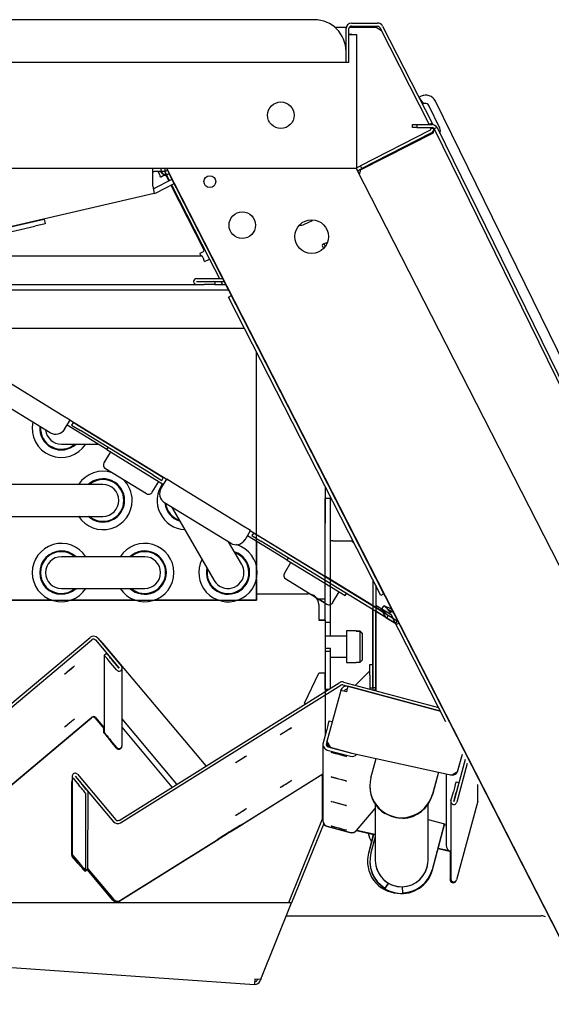
# Model space of a CAD drawing. Units: inches. Extents: x -178 to 279, y 112 to 448.
# Drawn here: x -148 to -141, y 340 to 352 of the extents above; entities that cross this region are included whole.
import ezdxf

# ---------------------------------------------------------------- set-up
doc = ezdxf.new("R2010")
doc.units = ezdxf.units.IN
doc.header["$MEASUREMENT"] = 0
doc.layers.add('Default', color=7, linetype='Continuous')

# ---------------------------------------------------------------- blocks, each defined once
blk = doc.blocks.new('SE19')
at = {"layer": 'Default', "color": 7, "linetype": 'Continuous'}
for p, q in [((-144.138, 351.572), (-153.19, 351.572)), ((-143.762, 351.481), (-143.893, 351.481)), ((-143.763, 351.065), (-143.763, 351.467)), ((-143.728, 351.065), (-143.728, 351.467)), ((-143.406, 351.481), (-143.724, 351.481)), ((-143.698, 351.532), (-143.389, 351.532)), ((-143.698, 351.497), (-143.389, 351.497)), ((-143.343, 351.442), (-143.406, 351.481)), ((-143.362, 351.48), (-142.778, 350.333)), ((-143.331, 351.496), (-142.746, 350.349)), ((-143.728, 351.401), (-143.702, 351.404)), ((-143.728, 351.072), (-143.728, 351.397)), ((-143.728, 351.397), (-143.638, 351.397)), ((-143.702, 351.404), (-143.701, 351.397)), ((-143.638, 351.397), (-143.638, 349.813)), ((-143.763, 351.072), (-143.763, 351.197)), ((-153.565, 351.072), (-143.763, 351.072)), ((-150.763, 351.072), (-143.728, 351.072)), ((-143.728, 351.065), (-143.763, 351.065)), ((-142.874, 350.667), (-142.901, 350.654)), ((-142.901, 350.653), (-142.846, 350.577)), ((-130.223, 325.128), (-142.706, 350.61)), ((-142.653, 350.29), (-142.784, 350.557)), ((-142.775, 350.261), (-143.593, 349.844)), ((-142.977, 350.333), (-142.927, 350.333)), ((-142.977, 350.298), (-142.977, 350.333)), ((-142.927, 350.298), (-142.977, 350.298)), ((-142.927, 350.333), (-142.746, 350.333)), ((-142.927, 350.333), (-142.927, 350.298)), ((-142.927, 350.298), (-142.746, 350.298)), ((-142.746, 350.349), (-142.778, 350.333)), ((-142.758, 350.289), (-142.723, 350.291)), ((-142.746, 350.349), (-142.738, 350.333)), ((-142.73, 350.236), (-142.719, 350.281)), ((-142.687, 350.297), (-142.719, 350.281)), ((-142.719, 350.281), (-130.533, 325.408)), ((-142.687, 350.297), (-130.502, 325.423)), ((-143.59, 349.798), (-142.73, 350.236)), ((-142.759, 350.23), (-143.577, 349.813)), ((-145.884, 349.814), (-153.959, 349.814)), ((-143.638, 349.813), (-153.959, 349.813)), ((-146.048, 349.604), (-146.048, 349.813)), ((-145.906, 349.814), (-145.906, 349.779)), ((-145.906, 349.813), (-145.906, 349.778)), ((-145.906, 349.779), (-145.875, 349.795)), ((-145.906, 349.778), (-145.875, 349.794)), ((-145.884, 349.814), (-145.875, 349.795)), ((-145.884, 349.813), (-145.117, 348.311)), ((-143.643, 349.813), (-145.88, 349.813)), ((-132.949, 324.512), (-145.88, 349.813)), ((-145.875, 349.795), (-145.853, 349.752)), ((-143.643, 349.813), (-130.983, 325.041)), ((-143.638, 349.821), (-143.593, 349.844)), ((-143.638, 349.813), (-143.606, 349.749)), ((-143.626, 349.788), (-143.577, 349.813)), ((-143.59, 349.798), (-143.607, 349.743)), ((-143.577, 349.813), (-143.593, 349.844)), ((-146.048, 349.778), (-146.031, 349.778)), ((-146.035, 349.577), (-145.82, 349.687)), ((-145.906, 349.778), (-146.031, 349.778)), ((-145.956, 349.713), (-145.915, 349.734)), ((-145.906, 349.779), (-145.891, 349.75)), ((-145.851, 349.671), (-145.906, 349.778)), ((-145.89, 349.727), (-145.859, 349.667)), ((-145.853, 349.752), (-145.884, 349.736)), ((-143.211, 344.582), (-145.853, 349.752)), ((-146.048, 349.604), (-146.029, 349.519)), ((-146.009, 349.526), (-145.794, 349.636)), ((-145.833, 349.616), (-145.444, 348.854)), ((-145.825, 349.62), (-145.377, 348.743)), ((-146.029, 349.519), (-148.726, 348.896)), ((-147.453, 349.188), (-147.331, 349.216)), ((-147.331, 349.216), (-147.318, 349.161)), ((-149.02, 348.768), (-147.44, 349.132)), ((-148.747, 348.889), (-147.453, 349.188)), ((-147.318, 349.161), (-147.44, 349.132)), ((-144.255, 349.155), (-144.161, 349.201)), ((-144.039, 348.916), (-144.044, 348.903)), ((-144.044, 348.903), (-144.028, 348.87)), ((-144.025, 348.923), (-144.039, 348.916)), ((-144.025, 348.923), (-143.981, 348.944)), ((-144.025, 348.923), (-144.009, 348.891)), ((-145.467, 348.778), (-148.661, 348.778)), ((-145.452, 348.829), (-145.493, 348.808)), ((-145.435, 348.713), (-145.377, 348.743)), ((-145.377, 348.743), (-145.259, 348.513)), ((-145.53, 348.513), (-145.22, 348.513)), ((-148.723, 348.442), (-145.53, 348.442)), ((-145.53, 348.478), (-145.202, 348.478)), ((-145.53, 348.477), (-145.44, 348.477)), ((-145.53, 348.442), (-145.44, 348.442)), ((-145.44, 348.477), (-145.315, 348.477)), ((-145.315, 348.442), (-145.44, 348.442)), ((-145.315, 348.477), (-145.315, 348.442)), ((-145.315, 348.442), (-145.184, 348.442)), ((-145.241, 348.478), (-145.223, 348.442)), ((-148.672, 348.379), (-145.152, 348.379)), ((-145.152, 348.293), (-145.117, 348.311)), ((-143.351, 344.768), (-145.152, 348.293)), ((-143.315, 344.787), (-145.117, 348.311)), ((-144.963, 347.922), (-153.061, 347.922)), ((-144.822, 344.712), (-144.822, 347.647)), ((-147.13, 346.904), (-147.909, 347.381)), ((-147.261, 346.691), (-148.039, 347.167)), ((-147.024, 346.839), (-147.13, 346.904)), ((-147.089, 346.732), (-147.024, 346.839)), ((-146.589, 346.491), (-147.06, 346.779)), ((-147.035, 346.846), (-145.871, 346.134)), ((-146.989, 346.811), (-147.007, 346.781)), ((-147.007, 346.781), (-146.901, 346.716)), ((-146.882, 346.746), (-146.989, 346.811)), ((-146.048, 346.194), (-146.901, 346.716)), ((-146.029, 346.224), (-146.882, 346.746)), ((-147.128, 346.556), (-146.696, 346.556)), ((-146.556, 346.546), (-146.553, 346.551)), ((-146.546, 346.465), (-146.624, 346.337)), ((-146.589, 346.491), (-146.574, 346.516)), ((-146.589, 346.491), (-145.919, 346.081)), ((-146.608, 346.268), (-146.122, 345.971)), ((-146.048, 346.194), (-145.941, 346.128)), ((-145.923, 346.158), (-146.029, 346.224)), ((-147.128, 346.078), (-148.493, 346.078)), ((-146.636, 346.078), (-147.128, 346.078)), ((-146.053, 345.987), (-145.975, 346.115)), ((-145.948, 346.034), (-145.883, 346.141)), ((-145.941, 346.128), (-145.923, 346.158)), ((-145.776, 346.076), (-145.883, 346.141)), ((-144.998, 345.599), (-145.776, 346.076)), ((-144.01, 346.057), (-144.01, 345.623)), ((-145.128, 345.386), (-145.907, 345.862)), ((-143.947, 345.912), (-144.01, 345.912)), ((-144.01, 345.412), (-144.01, 345.912)), ((-143.947, 345.412), (-143.947, 345.912)), ((-145.813, 345.797), (-145.321, 344.944)), ((-148.493, 345.703), (-147.128, 345.703)), ((-147.128, 345.703), (-146.636, 345.703)), ((-144.891, 345.534), (-144.998, 345.599)), ((-144.956, 345.427), (-144.891, 345.534)), ((-144.903, 345.541), (-144.006, 344.993)), ((-144.857, 345.506), (-144.875, 345.476)), ((-144.75, 345.441), (-144.857, 345.506)), ((-144.996, 345.132), (-145.151, 345.4)), ((-144.457, 345.186), (-144.928, 345.474)), ((-144.875, 345.476), (-144.768, 345.411)), ((-144.822, 345.41), (-144.822, 345.115)), ((-143.282, 344.501), (-144.768, 345.411)), ((-143.263, 344.531), (-144.75, 345.441)), ((-144.01, 344.474), (-144.01, 345.412)), ((-143.947, 344.451), (-143.947, 345.412)), ((-143.917, 345.412), (-143.947, 345.412)), ((-143.917, 345.412), (-143.697, 345.412)), ((-143.697, 345.412), (-143.662, 345.377)), ((-146.143, 345.225), (-147.128, 345.225)), ((-144.414, 345.16), (-144.492, 345.032)), ((-144.457, 345.186), (-144.442, 345.211)), ((-144.457, 345.186), (-143.772, 344.767)), ((-144.424, 345.241), (-144.42, 345.246)), ((-144.822, 344.961), (-144.822, 344.712)), ((-144.476, 344.963), (-143.989, 344.666)), ((-143.351, 344.592), (-144.006, 344.993)), ((-143.447, 344.957), (-143.447, 343.653)), ((-147.128, 344.85), (-146.143, 344.85)), ((-143.921, 344.682), (-143.842, 344.81)), ((-143.772, 344.767), (-143.757, 344.792)), ((-143.739, 344.822), (-143.735, 344.827)), ((-143.412, 344.888), (-143.412, 343.643)), ((-156.822, 344.712), (-144.822, 344.712)), ((-147.24, 344.712), (-148.001, 344.712)), ((-146.255, 344.712), (-147.016, 344.712)), ((-145.27, 344.712), (-146.031, 344.712)), ((-144.822, 344.712), (-145.046, 344.712)), ((-144.822, 344.788), (-144.211, 344.788)), ((-144.822, 344.787), (-144.211, 344.787)), ((-144.01, 344.724), (-144.103, 344.724)), ((-144.01, 344.678), (-144.086, 344.724)), ((-143.315, 344.787), (-143.351, 344.768)), ((-143.315, 344.787), (-132.958, 324.519)), ((-144.086, 344.662), (-144.086, 344.474)), ((-143.447, 343.675), (-143.447, 344.602)), ((-143.229, 344.54), (-143.412, 344.65)), ((-143.282, 344.5), (-143.412, 344.581)), ((-143.412, 343.675), (-143.412, 344.581)), ((-143.334, 344.606), (-143.238, 344.548)), ((-143.334, 344.605), (-143.238, 344.548)), ((-143.23, 344.541), (-143.33, 344.602)), ((-143.23, 344.541), (-143.33, 344.601)), ((-143.279, 344.614), (-143.22, 344.578)), ((-143.279, 344.613), (-143.22, 344.578)), ((-143.242, 344.566), (-143.211, 344.582)), ((-143.242, 344.565), (-143.211, 344.581)), ((-144.009, 344.474), (-144.086, 344.474)), ((-144.086, 344.474), (-144.009, 344.474)), ((-144.009, 344.474), (-144.009, 343.124)), ((-144.009, 344.474), (-144.009, 343.849)), ((-144.009, 344.451), (-143.947, 344.451)), ((-144.009, 344.451), (-143.947, 344.451)), ((-143.947, 344.286), (-143.947, 344.451)), ((-143.947, 344.286), (-143.947, 344.451)), ((-143.282, 344.5), (-143.263, 344.53)), ((-143.282, 344.501), (-143.175, 344.436)), ((-143.175, 344.435), (-143.282, 344.5)), ((-143.282, 344.5), (-143.175, 344.435)), ((-143.157, 344.466), (-143.263, 344.531)), ((-143.206, 344.495), (-143.263, 344.53)), ((-143.157, 344.465), (-143.263, 344.53)), ((-142.582, 343.274), (-143.229, 344.54)), ((-143.227, 344.536), (-143.212, 344.508)), ((-143.227, 344.536), (-143.212, 344.508)), ((-143.175, 344.436), (-143.157, 344.466)), ((-143.175, 344.435), (-143.157, 344.465)), ((-143.17, 344.424), (-143.138, 344.44)), ((-143.138, 344.44), (-143.082, 344.329)), ((-143.759, 344.35), (-143.759, 343.975)), ((-143.642, 344.35), (-143.759, 344.35)), ((-143.759, 344.35), (-143.759, 343.975)), ((-143.642, 344.35), (-143.759, 344.35)), ((-143.642, 344.347), (-143.642, 344.35)), ((-143.642, 344.347), (-143.642, 344.35)), ((-143.597, 344.347), (-143.642, 344.347)), ((-143.642, 344.347), (-143.597, 344.347)), ((-143.597, 343.978), (-143.597, 344.347)), ((-143.597, 343.978), (-143.597, 344.347)), ((-143.175, 344.435), (-143.17, 344.424)), ((-143.113, 344.313), (-143.17, 344.424)), ((-149.372, 342.106), (-146.789, 344.272)), ((-149.349, 342.079), (-146.767, 344.245)), ((-146.725, 344.242), (-146.445, 343.909)), ((-146.698, 344.264), (-146.418, 343.931)), ((-143.759, 344.286), (-144.009, 344.286)), ((-143.572, 344.322), (-143.572, 344.003)), ((-143.572, 344.322), (-143.572, 344.003)), ((-145.418, 342.753), (-146.636, 344.205)), ((-144.009, 344.146), (-143.947, 344.146)), ((-144.009, 344.109), (-143.947, 344.109)), ((-143.947, 344.109), (-143.947, 344.146)), ((-143.947, 343.671), (-143.947, 344.109)), ((-146.622, 344.063), (-146.623, 343.152)), ((-146.622, 344.063), (-146.595, 344.085)), ((-146.445, 343.908), (-146.515, 343.992)), ((-143.947, 344.039), (-143.759, 344.039)), ((-143.759, 343.975), (-143.642, 343.975)), ((-143.642, 343.978), (-143.597, 343.978)), ((-143.642, 343.978), (-143.642, 343.975)), ((-146.472, 343.886), (-146.542, 343.969)), ((-146.41, 342.993), (-146.41, 343.908)), ((-143.483, 343.877), (-143.652, 343.708)), ((-143.483, 343.95), (-143.448, 343.95)), ((-143.483, 343.825), (-143.483, 343.95)), ((-143.448, 343.95), (-143.448, 343.825)), ((-143.447, 343.912), (-143.448, 343.912)), ((-144.254, 343.495), (-144.086, 343.849)), ((-144.009, 343.849), (-144.086, 343.849)), ((-144.01, 343.662), (-144.01, 343.849)), ((-143.791, 343.745), (-142.669, 343.444)), ((-143.483, 343.825), (-143.483, 343.675)), ((-143.448, 343.825), (-143.448, 343.675)), ((-146.446, 342.11), (-143.842, 343.737)), ((-146.428, 342.081), (-143.823, 343.707)), ((-144.01, 343.662), (-143.961, 343.662)), ((-144.009, 343.662), (-144.009, 343.632)), ((-143.826, 343.646), (-143.989, 343.04)), ((-143.759, 343.628), (-143.826, 343.646)), ((-143.8, 343.711), (-142.647, 343.402)), ((-142.646, 343.401), (-143.741, 343.694)), ((-143.483, 343.675), (-143.483, 343.662)), ((-143.483, 343.675), (-143.448, 343.675)), ((-143.412, 343.675), (-143.447, 343.675)), ((-143.412, 343.675), (-143.412, 343.643)), ((-144.254, 343.495), (-144.247, 343.484)), ((-147.918, 342.36), (-146.77, 343.322)), ((-147.915, 342.367), (-146.767, 343.329)), ((-146.728, 343.319), (-146.623, 343.193)), ((-146.725, 343.326), (-146.623, 343.204)), ((-145.762, 342.538), (-146.41, 343.31)), ((-143.963, 343.288), (-143.925, 343.278)), ((-146.626, 343.143), (-146.626, 343.197)), ((-145.817, 342.503), (-146.41, 343.21)), ((-143.995, 343.17), (-144.033, 343.027)), ((-146.475, 342.963), (-146.545, 343.046)), ((-146.472, 342.97), (-146.542, 343.053)), ((-144.036, 343.009), (-144.036, 342.108)), ((-143.989, 343.039), (-143.995, 343.017)), ((-143.993, 342.997), (-143.987, 343.022)), ((-143.989, 343.04), (-143.951, 342.975)), ((-143.989, 343.039), (-143.989, 343.04)), ((-143.989, 343.039), (-143.951, 342.974)), ((-143.987, 342.997), (-143.989, 342.99)), ((-143.987, 343.036), (-143.987, 342.987)), ((-143.984, 342.941), (-143.709, 342.868)), ((-143.974, 342.98), (-143.699, 342.906)), ((-143.951, 342.974), (-143.951, 342.975)), ((-143.951, 342.975), (-143.694, 342.906)), ((-143.951, 342.974), (-143.694, 342.906)), ((-143.935, 342.969), (-143.694, 342.905)), ((-143.694, 342.905), (-143.694, 342.906)), ((-143.694, 342.906), (-142.508, 342.644)), ((-143.694, 342.906), (-142.508, 342.645)), ((-143.694, 342.906), (-143.694, 342.906)), ((-143.638, 342.89), (-143.635, 342.893)), ((-143.468, 342.614), (-143.407, 342.842)), ((-142.355, 342.83), (-142.488, 342.333)), ((-142.444, 342.683), (-142.387, 342.894)), ((-142.444, 342.684), (-142.387, 342.894)), ((-142.44, 342.698), (-142.387, 342.893)), ((-142.331, 342.783), (-142.454, 342.324)), ((-146.999, 342.632), (-146.999, 341.717)), ((-146.99, 342.61), (-146.92, 342.526)), ((-146.964, 342.632), (-146.894, 342.549)), ((-146.964, 342.632), (-146.512, 342.094)), ((-146.937, 342.655), (-146.485, 342.117)), ((-144.036, 342.654), (-144.975, 342.068)), ((-144.967, 342.077), (-144.036, 342.659)), ((-144.044, 342.649), (-144.044, 342.126)), ((-142.67, 342.68), (-142.741, 342.412)), ((-142.671, 342.68), (-142.741, 342.419)), ((-142.579, 342.66), (-142.58, 341.816)), ((-142.444, 342.684), (-142.508, 342.645)), ((-142.444, 342.683), (-142.508, 342.644)), ((-142.508, 342.644), (-142.508, 342.645)), ((-142.444, 342.684), (-142.444, 342.683)), ((-147.007, 342.567), (-147.007, 341.707)), ((-143.481, 342.517), (-143.481, 342.51)), ((-142.461, 342.565), (-142.428, 342.556)), ((-142.203, 342.353), (-142.203, 342.534)), ((-146.84, 341.517), (-146.84, 342.428)), ((-146.814, 341.54), (-146.813, 342.451)), ((-142.522, 342.342), (-142.494, 342.447)), ((-142.488, 342.333), (-142.46, 342.438)), ((-143.638, 341.99), (-143.417, 342.252)), ((-143.417, 342.301), (-143.418, 341.637)), ((-142.793, 341.637), (-142.792, 342.3)), ((-142.523, 342.333), (-142.524, 341.417)), ((-142.206, 342.337), (-142.455, 341.408)), ((-144.036, 342.145), (-144.443, 341.136)), ((-144.036, 342.168), (-144.042, 342.148)), ((-144.042, 342.137), (-144.036, 342.157)), ((-144.042, 342.148), (-144.042, 342.137)), ((-144.039, 342.147), (-144.042, 342.148)), ((-144.036, 342.146), (-144.036, 342.145)), ((-143.303, 342.196), (-143.303, 342.19)), ((-143.303, 342.19), (-143.301, 342.194)), ((-143.092, 342.139), (-143.092, 342.134)), ((-143.092, 342.139), (-143.092, 342.134)), ((-142.792, 342.122), (-142.598, 342.069)), ((-144.975, 342.068), (-144.977, 342.072)), ((-144.027, 342.074), (-144.406, 341.136)), ((-143.992, 342.04), (-143.717, 341.966)), ((-143.984, 342.041), (-143.71, 341.967)), ((-142.742, 341.531), (-142.598, 342.069)), ((-142.742, 341.524), (-142.598, 342.062)), ((-142.598, 342.069), (-142.598, 342.062)), ((-142.598, 342.059), (-142.579, 342.054)), ((-143.639, 341.989), (-143.417, 341.94)), ((-143.417, 341.943), (-143.637, 341.991)), ((-143.417, 341.942), (-143.637, 341.99)), ((-143.495, 341.721), (-143.436, 341.944)), ((-143.495, 341.725), (-143.437, 341.944)), ((-143.417, 341.915), (-143.468, 341.726)), ((-143.445, 341.946), (-143.445, 341.914)), ((-145.293, 341.869), (-146.436, 341.155)), ((-146.428, 341.165), (-145.285, 341.879)), ((-145.295, 341.873), (-145.293, 341.869)), ((-142.524, 341.745), (-142.674, 341.778)), ((-142.674, 341.776), (-142.524, 341.743)), ((-142.524, 341.746), (-142.673, 341.779)), ((-146.929, 341.6), (-146.999, 341.684)), ((-146.991, 341.694), (-146.921, 341.61)), ((-142.531, 341.745), (-142.531, 341.407)), ((-146.84, 341.517), (-146.814, 341.54)), ((-146.52, 341.168), (-146.824, 341.531)), ((-146.815, 341.539), (-146.512, 341.178)), ((-143.508, 341.628), (-143.508, 341.624)), ((-143.481, 341.629), (-143.481, 341.621)), ((-146.822, 341.528), (-146.848, 341.506)), ((-142.53, 341.416), (-142.524, 341.441)), ((-143.265, 341.368), (-143.304, 341.309)), ((-143.262, 341.367), (-143.304, 341.304)), ((-143.304, 341.304), (-143.304, 341.309)), ((-143.093, 341.253), (-143.097, 341.324)), ((-143.093, 341.247), (-143.097, 341.324)), ((-143.093, 341.247), (-143.093, 341.253)), ((-144.406, 341.136), (-154.668, 341.132)), ((-144.771, 340.232), (-144.406, 341.136)), ((-144.468, 340.981), (-141.455, 340.981)), ((-155.075, 340.884), (-144.844, 340.172)), ((-144.839, 340.236), (-144.844, 340.172)), ((-144.839, 340.236), (-144.771, 340.232)), ((-144.808, 340.234), (-144.811, 340.225)), ((-144.771, 340.232), (-144.779, 340.212))]:
    blk.add_line(p, q, dxfattribs=at)
for centre, radius in [((-144.533, 350.443), 0.157), ((-145.373, 349.659), 0.07), ((-144.989, 349.144), 0.157), ((-144.169, 349.009), 0.199)]:
    blk.add_circle(centre, radius, dxfattribs=at)
for centre, radius, start, end in [((-144.138, 351.197), 0.375, 0, 90), ((-143.698, 351.467), 0.065, 90, 180), ((-143.698, 351.467), 0.03, 90, 180), ((-143.389, 351.467), 0.065, 27, 90), ((-143.389, 351.467), 0.03, 27, 90), ((-142.819, 350.555), 0.125, 26.1, 116.1), ((-142.819, 350.555), 0.125, 101.2672, 116.1), ((-142.825, 350.538), 0.045, 99.3086, 118.1338), ((-142.825, 350.538), 0.045, 26.1, 99.3086), ((-142.788, 350.288), 0.03, 297, 2.3053), ((-142.788, 350.288), 0.03, 2.3053, 19.4935), ((-142.788, 350.288), 0.03, 3.826, 19.4935), ((-142.788, 350.288), 0.065, 297, 2.3053), ((-142.746, 350.268), 0.065, 26.1, 90), ((-142.746, 350.268), 0.03, 48.3172, 90), ((-142.746, 350.268), 0.03, 26.1, 41.5966), ((-142.711, 350.262), 0.064, 331.2152, 26.1), ((-146.661, 349.498), 0.737, 16.9694, 19.7507), ((-145.894, 349.861), 0.116, 255.0829, 290.7942), ((-146.048, 349.604), 0.03, 283, 297), ((-146.048, 349.604), 0.087, 283, 297), ((-144.31, 349.267), 0.125, 267.0801, 296.1), ((-145.53, 348.478), 0.0351, 90, 270), ((-147.128, 346.744), 0.345, 167.9046, 327.0407), ((-147.128, 346.744), 0.256, 175.1103, 312.7894), ((-147.128, 346.744), 0.247, 176.0405, 310.7491), ((-147.128, 346.744), 0.188, 186.0971, 270), ((-147.195, 346.798), 0.125, 238.535, 328.535), ((-146.582, 346.311), 0.05, 148.535, 238.535), ((-146.636, 345.891), 0.345, 71.2225, 147.0407), ((-146.636, 345.891), 0.256, 0, 132.7894), ((-146.636, 345.891), 0.247, 0, 130.7491), ((-146.636, 345.891), 0.188, 0, 90), ((-146.636, 345.891), 0.345, 0, 45.8475), ((-145.651, 345.891), 0.345, 144.862, 267.0407), ((-146.096, 346.013), 0.05, 238.535, 328.535), ((-145.841, 345.969), 0.125, 148.535, 238.535), ((-146.636, 345.891), 0.345, 212.9593, 360), ((-146.636, 345.891), 0.256, 227.2106, 360), ((-146.636, 345.891), 0.247, 229.2509, 360), ((-146.636, 345.891), 0.188, 270, 360), ((-145.651, 345.891), 0.256, 186.7117, 252.7894), ((-145.651, 345.891), 0.247, 188.1829, 250.7491), ((-145.651, 345.891), 0.188, 205.9135, 210), ((-147.128, 345.038), 0.345, 32.9593, 327.0407), ((-146.143, 345.038), 0.345, 0, 147.0407), ((-145.158, 345.038), 0.345, 83.1828, 87.0407), ((-145.063, 345.493), 0.125, 238.535, 328.535), ((-147.128, 345.038), 0.256, 47.2106, 312.7894), ((-147.128, 345.038), 0.247, 49.2509, 310.7491), ((-146.143, 345.038), 0.256, 0, 132.7894), ((-146.143, 345.038), 0.247, 0, 130.7491), ((-145.158, 345.038), 0.256, 0, 72.7894), ((-145.158, 345.038), 0.247, 0, 70.7491), ((-145.158, 345.038), 0.345, 0, 73.1943), ((-147.128, 345.038), 0.188, 90, 270), ((-146.143, 345.038), 0.188, 0, 90), ((-145.158, 345.038), 0.345, 152.9593, 360), ((-146.143, 345.038), 0.345, 212.9593, 360), ((-146.143, 345.038), 0.256, 227.2106, 360), ((-146.143, 345.038), 0.247, 229.2509, 360), ((-146.143, 345.038), 0.188, 270, 360), ((-145.158, 345.038), 0.256, 167.2106, 360), ((-145.158, 345.038), 0.247, 169.2509, 360), ((-145.158, 345.038), 0.188, 210, 360), ((-145.158, 345.038), 0.188, 0, 30), ((-144.449, 345.006), 0.05, 148.535, 238.535), ((-144.211, 344.663), 0.125, 77.5262, 90), ((-144.211, 344.662), 0.125, 0, 90), ((-143.963, 344.708), 0.05, 238.535, 328.535), ((-143.12, 344.738), 0.252, 210.1018, 235.4214), ((-143.116, 344.742), 0.257, 210.3817, 235.1415), ((-143.12, 344.738), 0.252, 210.1018, 235.4214), ((-143.459, 344.439), 0.252, 30.1836, 55.5032), ((-143.253, 344.523), 0.065, 27.07, 59.07), ((-143.253, 344.522), 0.065, 27.07, 59.07), ((-143.253, 344.523), 0.03, 27.07, 59.07), ((-143.253, 344.522), 0.03, 27.07, 59.07), ((-143.252, 344.519), 0.03, 27.07, 59.07), ((-143.252, 344.519), 0.03, 27.07, 59.07), ((-143.252, 344.519), 0.03, 27.07, 59.07), ((-146.732, 344.124), 0.125, 40, 61.6335), ((-146.751, 343.299), 0.03, 40, 129.9977), ((-146.448, 342.985), 0.0351, 219.9954, 342.766), ((-146.971, 342.567), 0.0351, 140.9054, 179.9748), ((-146.972, 341.707), 0.0351, 141.042, 219.9955), ((-141.455, 340.856), 0.125, 66.2074, 90), ((-144.839, 340.236), 0.065, 266.0183, 338.0183), ((-144.839, 340.236), 0.03, 266.0183, 338.0183)]:
    blk.add_arc(centre, radius, start, end, dxfattribs=at)
for centre, major_axis, ratio, start_param, end_param in [((-146.748, 344.222), (-0.065, 0), 0.99981, 3.839927, 5.410723), ((-146.748, 344.222), (-0.03, 0), 0.99981, 3.839927, 5.410723), ((-146.542, 343.967), (0.0803, -0.0958), 0.01253, 1.585724, 3.15652), ((-146.515, 343.989), (0.0803, -0.0958), 0.01253, 1.585724, 3.15652), ((-146.445, 343.908), (-0.0351, 0), 0.99981, 0.698334, 3.839927), ((-143.807, 343.682), (-0.065, 0), 0.99981, 4.450948, 5.271253), ((-143.759, 343.626), (0.07, 0), 0.99981, 1.309355, 2.880151), ((-143.807, 343.682), (-0.03, 0), 0.99981, 4.450948, 5.271252), ((-143.759, 343.626), (0.03, 0), 0.99981, 1.309355, 2.836202), ((-143.759, 343.626), (-0.0181, -0.0676), 0.005037, 3.122766, 4.693562), ((-143.447, 343.675), (0, 0.0351), 0.99981, 1.570796, 1.966065), ((-143.447, 343.675), (0, 0.0351), 0.99981, 3.79354, 4.712389), ((-146.748, 343.306), (-0.03, 0), 0.99981, 3.839927, 5.410723), ((-143.995, 343.167), (-0.032, -0.121), 0.005037, 3.122766, 4.693562), ((-146.545, 343.048), (0.0803, -0.0958), 0.005822, 3.148528, 4.719324), ((-146.542, 343.056), (-0.0803, 0.0958), 0.01253, 0.014928, 1.585724), ((-146.445, 342.993), (-0.0351, 0), 0.99981, 0.698334, 3.141593), ((-143.966, 343.009), (0.07, 0), 0.99981, 2.880151, 4.450948), ((-143.966, 343.009), (0.03, 0), 0.99981, 2.880151, 4.450948), ((-143.917, 343.037), (0.07, 0), 0.99981, 3.141593, 4.172313), ((-143.917, 343.037), (0.07, 0), 0.99981, 4.323821, 4.450948), ((-143.691, 342.935), (-0.07, 0), 0.99981, 1.309355, 2.443819), ((-143.691, 342.935), (-0.03, 0), 0.99981, 1.309355, 1.51592), ((-142.508, 342.717), (0.071, 0), 0.99981, 5.956483, 6.021744), ((-146.964, 342.632), (0.0351, 0), 0.99981, 0.69849, 3.840083), ((-143.105, 342.517), (0.376, 0), 0.99981, 2.880151, 6.021744), ((-142.508, 342.717), (0.071, 0), 0.99981, 4.369139, 4.622986), ((-142.508, 342.717), (0.071, 0), 0.99981, 4.746287, 5.771519), ((-146.92, 342.524), (0.0803, -0.0958), 0.012532, 0.014926, 1.585722), ((-146.894, 342.546), (-0.0803, 0.0958), 0.012532, 3.156519, 4.727315), ((-143.105, 342.509), (0.376, 0), 0.99981, 3.141593, 4.15579), ((-142.494, 342.445), (-0.032, -0.121), 0.005037, 3.122766, 4.693562), ((-142.46, 342.436), (-0.032, -0.121), 0.005037, 3.97073, 4.693562), ((-143.105, 342.509), (0.376, 0), 0.99981, 4.746106, 6.021744), ((-142.268, 342.353), (-0.065, 0), 0.99981, 2.880151, 3.141593), ((-142.488, 342.333), (0.0351, 0), 0.99981, 2.880151, 6.021744), ((-146.462, 342.136), (-0.03, 0), 0.99981, 0.69849, 2.12966), ((-143.105, 342.515), (0.376, 0), 0.99981, 4.15579, 4.746106), ((-146.462, 342.136), (-0.065, 0), 0.99981, 0.69849, 2.12966), ((-145.134, 341.968), (-0.159, -0.099), 0.007677, 3.136791, 6.278384), ((-145.126, 341.978), (-0.159, -0.099), 0.016523, 3.131258, 6.272851), ((-143.966, 342.108), (0.07, 0), 0.99981, 3.141593, 4.450948), ((-143.974, 342.107), (0.07, 0), 0.999959, 3.773232, 4.450954), ((-143.699, 342.034), (-0.07, 0), 0.999959, 1.309361, 1.752427), ((-143.692, 342.035), (-0.07, 0), 0.99981, 1.309355, 2.443819), ((-143.132, 342.037), (0.376, 0), 0.999959, 3.352649, 3.649131), ((-142.509, 341.816), (0.071, 0), 0.99981, 3.141593, 4.50087), ((-146.964, 341.716), (0.0351, 0), 0.99981, 3.141593, 3.840083), ((-143.132, 341.624), (0.376, 0), 0.999959, 2.880157, 4.646301), ((-143.105, 341.629), (0.376, 0), 0.99981, 2.880151, 4.15579), ((-143.132, 341.627), (0.376, 0), 0.999959, 2.880157, 3.141593), ((-146.929, 341.602), (-0.0803, 0.0958), 0.005823, 1.577731, 3.148527), ((-146.921, 341.613), (-0.0803, 0.0958), 0.012532, 1.585722, 3.156519), ((-143.105, 341.621), (0.376, 0), 0.99981, 3.141593, 6.021744), ((-143.105, 341.637), (0.312, 0), 0.99981, 3.141593, 6.283185), ((-143.105, 341.637), (-0.312, 0), 0.99981, 0.122851, 3.065509), ((-143.105, 341.629), (0.376, 0), 0.99981, 4.746106, 6.021744), ((-142.496, 341.407), (0.0351, 0), 0.999959, 2.880157, 5.788816), ((-142.489, 341.417), (0.0351, 0), 0.99981, 3.141593, 6.021744), ((-143.105, 341.623), (-0.376, 0), 0.99981, 1.014197, 1.604513), ((-146.47, 341.21), (0.065, 0), 0.999959, 3.840088, 5.271258), ((-146.462, 341.22), (-0.065, 0), 0.99981, 0.69849, 2.12966)]:
    blk.add_ellipse(centre, major_axis=major_axis, ratio=ratio, start_param=start_param, end_param=end_param, dxfattribs=at)
for centre, major_axis, ratio in [((-147.031, 343.886), (-0.0598, -0.0501), 0.014926), ((-147.031, 343.261), (-0.0598, -0.0501), 0.014926), ((-144.475, 343.163), (-0.0661, -0.0413), 0.016523), ((-145.005, 342.831), (-0.0661, -0.0413), 0.016523), ((-143.847, 342.89), (0.0903, -0.0242), 0.018826), ((-144.475, 342.538), (-0.0661, -0.0413), 0.016523), ((-143.847, 342.599), (0.0903, -0.0242), 0.018826), ((-145.005, 342.207), (-0.0661, -0.0413), 0.016523), ((-143.847, 342.309), (0.0903, -0.0242), 0.018826), ((-143.847, 342.018), (0.0903, -0.0242), 0.018826)]:
    blk.add_ellipse(centre, major_axis=major_axis, ratio=ratio, dxfattribs=at)
for points, knots in [([(-145.953, 349.814), (-145.954, 349.814), (-145.954, 349.811), (-145.953, 349.803), (-145.951, 349.796), (-145.946, 349.782), (-145.942, 349.775), (-145.934, 349.76), (-145.929, 349.754), (-145.924, 349.749)], [0, 0, 0, 0, 0.25, 0.25, 0.5, 0.5, 0.75, 0.75, 1, 1, 1, 1]), ([(-145.967, 349.747), (-145.971, 349.757), (-145.975, 349.764), (-145.983, 349.775), (-145.987, 349.778), (-145.991, 349.778)], [0, 0, 0, 0, 0.5, 0.5, 1, 1, 1, 1]), ([(-145.953, 349.779), (-145.953, 349.779), (-145.954, 349.779), (-145.954, 349.778), (-145.954, 349.777), (-145.954, 349.776), (-145.953, 349.775), (-145.952, 349.773), (-145.951, 349.772), (-145.95, 349.77), (-145.948, 349.766), (-145.944, 349.762), (-145.938, 349.757), (-145.932, 349.752), (-145.927, 349.75), (-145.924, 349.749)], [0, 0, 0, 0, 0.051322, 0.102408, 0.153429, 0.204555, 0.255957, 0.307798, 0.360227, 0.413376, 0.467367, 0.592185, 0.722505, 0.858546, 1, 1, 1, 1]), ([(-145.953, 349.778), (-145.954, 349.778), (-145.954, 349.777), (-145.953, 349.773), (-145.951, 349.77), (-145.946, 349.764), (-145.942, 349.76), (-145.934, 349.754), (-145.929, 349.751), (-145.924, 349.748)], [0, 0, 0, 0, 0.25, 0.25, 0.5, 0.5, 0.75, 0.75, 1, 1, 1, 1]), ([(-145.915, 349.734), (-145.908, 349.734), (-145.902, 349.734), (-145.894, 349.731), (-145.891, 349.729), (-145.89, 349.727)], [0, 0, 0, 0, 0.5, 0.5, 1, 1, 1, 1]), ([(-145.493, 348.808), (-145.491, 348.805), (-145.489, 348.802), (-145.485, 348.796), (-145.483, 348.793), (-145.478, 348.788), (-145.476, 348.786), (-145.472, 348.782), (-145.47, 348.781), (-145.468, 348.78)], [0, 0, 0, 0, 0.25, 0.25, 0.5, 0.5, 0.75, 0.75, 1, 1, 1, 1]), ([(-145.435, 348.713), (-145.437, 348.722), (-145.44, 348.73), (-145.445, 348.746), (-145.448, 348.753), (-145.453, 348.765), (-145.456, 348.77), (-145.461, 348.776), (-145.464, 348.778), (-145.467, 348.778)], [0, 0, 0, 0, 0.25, 0.25, 0.5, 0.5, 0.75, 0.75, 1, 1, 1, 1]), ([(-145.444, 348.854), (-145.442, 348.851), (-145.442, 348.848), (-145.445, 348.839), (-145.448, 348.835), (-145.452, 348.829)], [0, 0, 0, 0, 0.5, 0.5, 1, 1, 1, 1]), ([(-143.317, 344.647), (-143.321, 344.64), (-143.326, 344.632), (-143.334, 344.619), (-143.338, 344.613), (-143.344, 344.603), (-143.347, 344.599), (-143.35, 344.593), (-143.351, 344.592), (-143.351, 344.592)], [0, 0, 0, 0, 0.25, 0.25, 0.5, 0.5, 0.75, 0.75, 1, 1, 1, 1]), ([(-143.338, 344.611), (-143.335, 344.599), (-143.332, 344.588), (-143.325, 344.565), (-143.321, 344.554), (-143.312, 344.535), (-143.307, 344.526), (-143.296, 344.511), (-143.289, 344.505), (-143.282, 344.5)], [0, 0, 0, 0, 0.25, 0.25, 0.5, 0.5, 0.75, 0.75, 1, 1, 1, 1]), ([(-143.317, 344.647), (-143.305, 344.643), (-143.294, 344.639), (-143.272, 344.63), (-143.261, 344.626), (-143.242, 344.615), (-143.234, 344.61), (-143.22, 344.597), (-143.215, 344.59), (-143.211, 344.582)], [0, 0, 0, 0, 0.25, 0.25, 0.5, 0.5, 0.75, 0.75, 1, 1, 1, 1])]:
    blk.add_open_spline(points, degree=3, knots=knots, dxfattribs=at)
for points in [[(-143.572, 344.322), (-143.58, 344.33), (-143.589, 344.339), (-143.597, 344.347)], [(-143.597, 344.347), (-143.589, 344.339), (-143.58, 344.33), (-143.572, 344.322)], [(-143.597, 343.978), (-143.589, 343.986), (-143.58, 343.995), (-143.572, 344.003)]]:
    blk.add_open_spline(points, degree=3, dxfattribs=at)
blk.add_rational_spline([(-142.488, 342.333), (-142.488, 342.333), (-142.488, 342.333), (-142.488, 342.333), (-142.488, 342.333)], [1, 0.707106781177, 1, 0.707106781177, 1], degree=2, knots=[0, 0, 0, 0.5, 0.5, 1, 1, 1], dxfattribs=at)

msp = doc.modelspace()

# ---------------------------------------------------------------- block references
msp.add_blockref('SE19', (0, 0))

doc.saveas('drawing.dxf')
